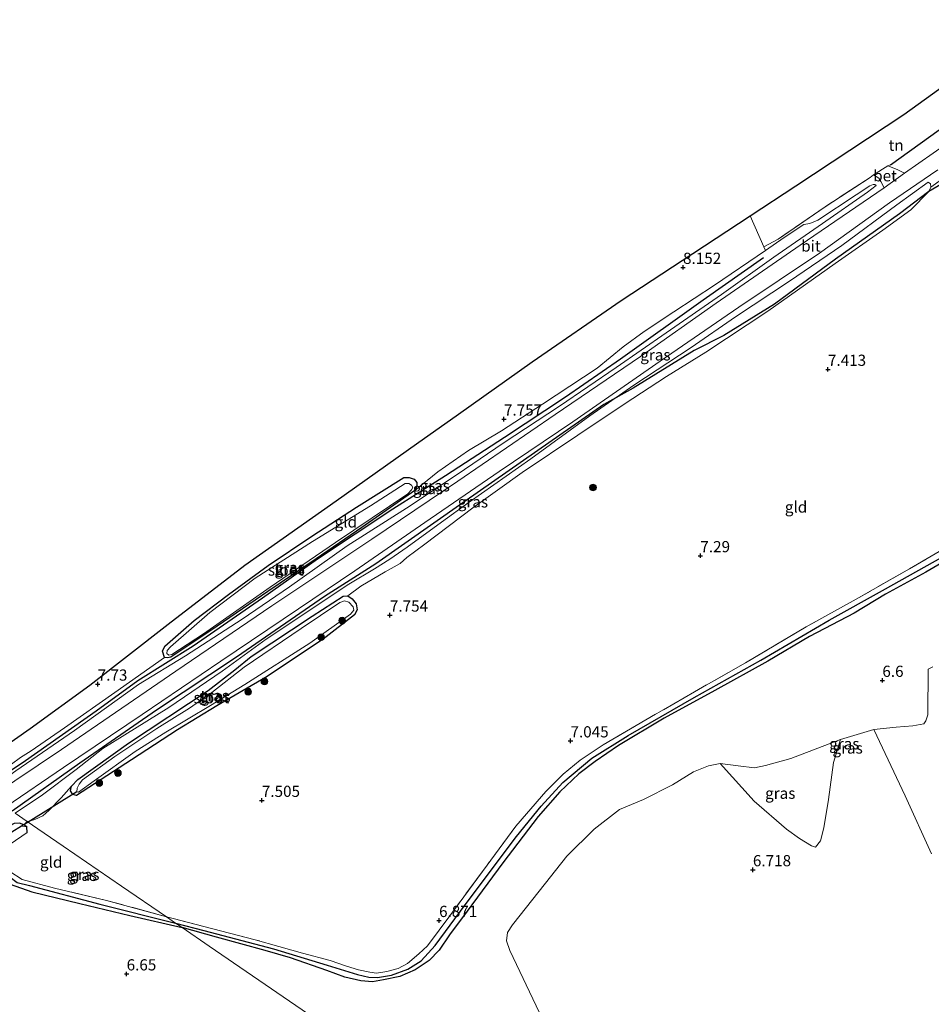
# Model space of a CAD drawing. Units: metres. Extents: x 229999 to 240006, y 506249 to 512500.
# Drawn here: x 236940 to 237144, y 509003 to 509222 of the extents above; entities that cross this region are included whole.
import ezdxf
from ezdxf.enums import TextEntityAlignment as Align

# ---------------------------------------------------------------- set-up
doc = ezdxf.new("R2010")
doc.units = ezdxf.units.M
doc.linetypes.add('IE-TERREINAFSCHEIDING', pattern=[10, 8, -2])
doc.layers.get('0').update_dxf_attribs({"lineweight": 25})
for name, color, linetype in [('B-ME-GR-BOMENRIJ-L-B1', 10, 'Continuous'), ('B-ME-GW-HOOGTEPUNT-S-B1', 10, 'Continuous'), ('B-ME-GW-INSTEEKWATERGANG-L-B1', 10, 'Continuous'), ('B-ME-GW-WATERGANG-GREPPEL-L-B1', 10, 'Continuous'), ('B-ME-IE-TERREINAFSCHEIDING-HAAGRASTER-L-B1', 10, 'Continuous'), ('B-ME-KG-KADASTRAAL-OPNAMEDTMGRENS-L-B1', 10, 'Continuous'), ('B-ME-KW-DUIKER-L-B1', 10, 'Continuous')]:
    doc.layers.add(name, color=color, linetype=linetype)
for name, color, linetype, lineweight in [('B-ME-GR-BOOM-GV-B6', 93, 'Continuous', 18), ('B-ME-GR-BOOM-S-B1', 93, 'Continuous', 18), ('B-ME-GW-KRUINLIJN-L-B1', 93, 'Continuous', 18), ('B-ME-GW-TEENLIJN-L-B1', 93, 'Continuous', 18), ('B-ME-IE-GRASLAND-GV-B6', 93, 'Continuous', 18), ('B-ME-IE-GRONDWERKLIJN-GROND_INGERICHT-GV-B6', 253, 'Continuous', 18), ('B-ME-IE-HULPGEOMETRIE-L-B1', 53, 'Continuous', 18), ('B-ME-IE-TERREINAFSCHEIDING-RASTERHEKWERK-L-B1', 8, 'IE-TERREINAFSCHEIDING', 18), ('B-ME-OG-WATER-GV-B6', 153, 'Continuous', 18), ('B-ME-VH-VERH_SOORT-BETON-OVERIG-GV-B6', 8, 'IE-TERREINAFSCHEIDING-NATUURLIJK-HOUTWAL', 18), ('B-ME-VH-VERH_SOORT-BITUMEN-GV-B6', 8, 'IE-TERREINAFSCHEIDING-NATUURLIJK-HOUTWAL', 18)]:
    doc.layers.add(name, color=color, linetype=linetype, lineweight=lineweight)
doc.styles.add('NLCS-ISO', font='NLCS-ISO.TTF')
doc.linetypes.add('IE-TERREINAFSCHEIDING-NATUURLIJK-HOUTWAL', pattern='A,7,-1.5,[67,NLCS.SHX,S=0.75,R=45,X=0,Y=0],-1.5,7,-1.5,[70,NLCS.SHX,S=0.75,R=0,X=0,Y=0],-1.5', length=20)

# ---------------------------------------------------------------- blocks, each defined once
blk = doc.blocks.new('hoogtepunt')
for p, q in [((-0.5, 0), (0.5, 0)), ((0, 0.5), (0, -0.5))]:
    blk.add_line(p, q)
blk = doc.blocks.new('boom')
h = blk.add_hatch(color=256)
edge = h.paths.add_edge_path()
edge.add_arc((0, 0), 0.75, 0, 360)
blk.add_circle((0, 0), 0.75)

msp = doc.modelspace()

# ---------------------------------------------------------------- linework, layer by layer
at = {"layer": 'B-ME-GR-BOMENRIJ-L-B1'}
for points in [[(237189.388, 509202.019, 8.189), (237171.615, 509197.738, 8.033), (237165.007, 509196.672, 8.081), (237158.652, 509193.91, 8.128), (237150.186, 509187.95, 8.171), (237143.461, 509183.983, 8.301), (237136.875, 509179.047, 7.824), (237122.632, 509168.878, 7.666), (237109.009, 509158.842, 7.666), (237097.7, 509151.893, 7.891), (237091.076, 509148.556, 8.169), (237077.445, 509140.138, 8.325), (237070.933, 509136.48, 8.38), (237056.153, 509126.177, 8.365), (237039.441, 509114.531, 8.305), (237019.989, 509100.944, 8.382), (237008.556, 509093.594, 8.39), (236988.903, 509080.103, 8.412), (236971.048, 509068.211, 8.49), (236953.896, 509056.413, 8.437), (236938.828, 509045.698, 8.452)], [(237106.511, 509169.206, 8.207), (237093.085, 509159.758, 8.177), (237074.581, 509146.57, 8.203), (237062.351, 509138.134, 8.261), (237048.757, 509129.091, 8.257), (237035.584, 509120.544, 8.239), (237023.814, 509113.077, 8.123), (237006.973, 509101.917, 8.06), (236994.661, 509093.248, 8.062), (236979.195, 509082.558, 8.028), (236966.838, 509074.813, 8.144), (236957.548, 509068.048, 8.157), (236941.781, 509056.961, 8.272), (236935.529, 509052.772, 8.28), (236933.058, 509050.829, 8.155), (236932.236, 509050.212, 8.152)]]:
    msp.add_polyline3d(points, dxfattribs=at)
at = {"layer": 'B-ME-GR-BOOM-GV-B6'}
msp.add_polyline3d([(237056.523, 509000.671, 6.673), (237049.939, 509014.594, 6.649), (237049.138, 509016.766, 6.645), (237049.373, 509018.65, 6.634), (237050.48, 509020.315, 6.631), (237056.469, 509027.816, 6.564), (237062.667, 509035.683, 6.599), (237068.709, 509041.656, 6.61), (237074.384, 509046.049, 6.61), (237079.743, 509048.316, 6.603), (237086.207, 509051.567, 6.529), (237090.924, 509054.448, 6.519), (237094.274, 509055.843, 6.501), (237096.86, 509056.317, 6.512), (237104.477, 509047.904, 6.645), (237111.643, 509041.678, 6.673), (237114.547, 509039.587, 6.663), (237117.236, 509037.987, 6.652), (237118.126, 509037.671, 6.645), (237119.277, 509039.092, 6.631), (237119.986, 509041.97, 6.613), (237121.062, 509048.345, 6.571), (237122.179, 509056.567, 6.529), (237123.703, 509061.737, 6.578), (237131.191, 509063.941, 6.575), (237138.16, 509049.156, 6.729), (237144.039, 509036.189, 6.754)], dxfattribs=at)
at = {"layer": 'B-ME-GW-INSTEEKWATERGANG-L-B1'}
for points in [[(236987.14, 509094.049, 7.414), (236995.989, 509100.515, 7.39), (237005.707, 509107.062, 7.485), (237015.652, 509113.558, 7.542), (237026.241, 509120.187, 7.533), (237027.421, 509120.186, 7.524), (237028.578, 509119.808, 7.509), (237029.17, 509119.031, 7.52), (237029.144, 509118.157, 7.537), (237028.722, 509117.241, 7.531), (237016.908, 509108.989, 7.526), (237006.656, 509102.049, 7.524), (236995.877, 509094.764, 7.524), (236984.539, 509086.972, 7.524), (236974.21, 509080.111, 7.507), (236973.524, 509079.954, 7.492), (236972.83, 509080.013, 7.427), (236972.35, 509081.447, 7.431), (236972.918, 509082.499, 7.442), (236979.466, 509088.295, 7.36), (236987.14, 509094.049, 7.414)], [(237152.59, 509104.748, 6.734), (237142.799, 509099.015, 6.731), (237133.791, 509094.108, 6.734), (237126.749, 509089.915, 6.744), (237116.805, 509084.711, 6.733), (237107.54, 509079.211, 6.752), (237095.712, 509072.652, 6.739), (237084.398, 509066.43, 6.734), (237074.163, 509060.388, 6.79), (237068.972, 509056.772, 6.828), (237065.289, 509054.002, 6.942), (237061.085, 509050.033, 6.948), (237056.26, 509044.532, 6.871), (237048.346, 509034.158, 6.92), (237040.372, 509023.416, 6.95), (237036.449, 509018.097, 7.073), (237034.108, 509014.651, 7.02), (237031.922, 509012.349, 6.956), (237028.765, 509010.313, 6.928), (237025.327, 509008.818, 6.92), (237021.715, 509008.02, 6.942), (237019.252, 509007.603, 6.942), (237016.615, 509007.826, 6.959), (237013.069, 509008.657, 6.972), (237009.029, 509010.138, 6.952), (237000.91, 509012.932, 6.915), (236995.304, 509014.627, 6.896), (236984.407, 509017.608, 6.934), (236976.796, 509019.701, 6.943)], [(236975.69, 509063.851, 7.368), (236965.419, 509057.186, 7.368), (236953.208, 509049.235, 7.368), (236952.337, 509049.417, 7.368), (236951.811, 509050.253, 7.368), (236952.02, 509051.316, 7.368), (236953.433, 509052.755, 7.368), (236964.772, 509060.888, 7.368), (236982.592, 509072.631, 7.368), (236988.552, 509077.233, 7.368), (236992.196, 509080.229, 7.368), (237005.801, 509089.213, 7.368), (237012.682, 509093.703, 7.368), (237013.761, 509093.745, 7.368), (237014.721, 509093.083, 7.368), (237015.602, 509092.002, 7.368), (237015.844, 509090.679, 7.368), (237015.25, 509089.514, 7.368), (237008.234, 509084.068, 7.368), (236995.356, 509075.528, 7.368), (236984.526, 509069.196, 7.368), (236975.69, 509063.851, 7.368)], [(236942.148, 509040.943, 7.518), (236942.115, 509042.189, 7.525), (236941.445, 509042.685, 7.525), (236940.463, 509043.043, 7.54), (236939.256, 509042.939, 7.554), (236936.344, 509041.409, 7.525), (236932.821, 509038.457, 7.533), (236932.16, 509037.024, 7.569), (236931.974, 509036.101, 7.583), (236932.957, 509034.257, 7.565), (236935.301, 509031.32, 7.507), (236938.383, 509029.413, 7.431), (236943.205, 509027.687, 7.243), (236953.908, 509025.093, 7.091), (236965.073, 509022.406, 6.873), (236976.796, 509019.701, 6.943)]]:
    msp.add_polyline3d(points, dxfattribs=at)
at = {"layer": 'B-ME-GW-KRUINLIJN-L-B1'}
for points in [[(236932.813, 509049.817, 8.368), (236939.596, 509054.694, 8.334), (236952.723, 509063.745, 8.321), (236966.996, 509074, 8.345), (236977.527, 509080.354, 8.339), (236990.178, 509088.526, 8.371), (237000.693, 509095.81, 8.358), (237013.618, 509104.948, 8.358), (237026.835, 509113.332, 8.356), (237038.158, 509120.872, 8.384), (237048.458, 509127.806, 8.401), (237061.015, 509136.069, 8.419), (237073.613, 509144.697, 8.371), (237084.832, 509152.467, 8.367), (237097.13, 509161.04, 8.373), (237108.885, 509169.358, 8.44), (237119.71, 509176.9, 8.483), (237129.771, 509183.868, 8.516), (237131.676, 509185.335, 8.557)], [(236939.481, 509045.251, 8.323), (236945.612, 509049.335, 8.31), (236953.111, 509055.026, 8.332), (236959.059, 509059.687, 8.366), (236973.806, 509068.879, 8.353), (236985.719, 509076.931, 8.306), (236995.519, 509084.131, 8.236), (237013.96, 509096.391, 8.228), (237019.708, 509099.773, 8.254), (237023.134, 509101.923, 8.228), (237026.989, 509104.616, 8.219), (237034.666, 509110.184, 8.185), (237040.833, 509114.653, 8.386), (237054.618, 509124.352, 8.327), (237067.802, 509133.941, 8.295), (237077.585, 509140.812, 8.306), (237090.408, 509149.232, 8.306), (237100.293, 509156.059, 8.327), (237112.359, 509164.03, 8.297), (237124.048, 509171.948, 8.353), (237136.295, 509181.055, 8.36), (237143.31, 509186.083, 8.433)]]:
    msp.add_polyline3d(points, dxfattribs=at)
at = {"layer": 'B-ME-GW-TEENLIJN-L-B1'}
msp.add_line((236942.195, 509043.393, 7.687), (236941.445, 509042.685, 7.525), dxfattribs=at)
for points in [[(237143.31, 509186.083, 8.433), (237143.795, 509185.721, 8.416), (237143.867, 509184.989, 8.368), (237143.461, 509183.983, 8.301), (237139.452, 509179.925, 7.77), (237133.17, 509175.389, 7.487), (237122.532, 509167.928, 7.374), (237107.516, 509157.319, 7.42), (237093.686, 509148.124, 7.586), (237084.897, 509142.694, 7.93), (237075.4, 509136.544, 7.902), (237065.113, 509129.629, 7.783), (237052.633, 509121.286, 7.893), (237041.688, 509113.38, 7.863), (237030.944, 509105.31, 7.638), (237026.892, 509102.331, 7.746), (237025.462, 509100.982, 8.027), (237022.046, 509099.114, 7.995), (237016.679, 509095.942, 7.757), (237013.761, 509093.745, 7.368)], [(237131.676, 509185.335, 8.557), (237131.393, 509185.554, 8.585), (237131.01, 509185.592, 8.566), (237130.267, 509185.307, 8.501), (237127.21, 509183.244, 8.365), (237118.663, 509177.594, 8.289), (237116.848, 509176.904, 8.259), (237115.549, 509176.62, 8.233), (237111.139, 509173.731, 8.166), (237107.003, 509170.854, 8.07), (237095.638, 509163.143, 7.827), (237086.497, 509157.158, 7.79), (237079.929, 509152.74, 7.818), (237075.182, 509149.324, 8.058), (237069.423, 509144.558, 8.043), (237057.237, 509136.564, 7.861), (237048.024, 509130.56, 7.773), (237040.715, 509126.208, 7.522)], [(237040.715, 509126.208, 7.522), (237033.859, 509121.412, 7.485), (237028.722, 509117.241, 7.531)], [(236931.596, 509050.65, 7.912), (236935.389, 509053.464, 8.09), (236938.681, 509056.179, 8.077), (236940.676, 509057.663, 7.788), (236943.081, 509059.206, 7.591), (236950.456, 509064.299, 7.49), (236961.743, 509072.206, 7.488), (236972.83, 509080.013, 7.427)], [(236942.195, 509043.393, 7.687), (236942.381, 509043.401, 7.694), (236943.904, 509043.819, 7.757), (236945.626, 509044.678, 7.8), (236946.993, 509045.861, 7.774), (236949.741, 509048.662, 7.623), (236952.02, 509051.316, 7.368)]]:
    msp.add_polyline3d(points, dxfattribs=at)
at = {"layer": 'B-ME-GW-WATERGANG-GREPPEL-L-B1'}
for points in [[(236975.283, 509020.737, 6.831), (236981.613, 509019.043, 6.802), (236997.12, 509015.003, 6.756), (237009.109, 509011.347, 6.758), (237015.899, 509009.233, 6.758), (237018.459, 509008.675, 6.758), (237020.404, 509008.572, 6.758), (237023.514, 509009.124, 6.758), (237027.166, 509010.416, 6.758), (237030.142, 509012.3, 6.745), (237033.206, 509015.705, 6.748), (237039.914, 509024.811, 6.751), (237051.409, 509040.041, 6.751), (237056.89, 509046.794, 6.723), (237061.743, 509052.133, 6.723), (237068.246, 509057.555, 6.723), (237076.325, 509062.582, 6.723), (237091.039, 509071.093, 6.712), (237105.969, 509079.422, 6.695), (237121.213, 509088.341, 6.687), (237133.1, 509094.958, 6.643), (237148.653, 509103.695, 6.651)], [(236940.904, 509042.386, 7.002), (236936.601, 509039.666, 7.006), (236935.169, 509037.993, 7.006), (236934.572, 509036.405, 7.006), (236934.674, 509035.082, 7.006), (236935.541, 509033.674, 7.006), (236936.815, 509032.165, 7.006), (236939.905, 509029.819, 7.006), (236942.667, 509029.085, 6.831), (236958.349, 509024.944, 6.831), (236975.283, 509020.737, 6.831)]]:
    msp.add_polyline3d(points, dxfattribs=at)
at = {"layer": 'B-ME-IE-GRASLAND-GV-B6'}
for points in [[(237168.911, 509213.181, 8.786), (237173.384, 509211.872, 8.779), (237163.887, 509205.92, 8.762), (237147.623, 509194.835, 8.684), (237138.044, 509188.093, 8.641), (237136.386, 509188.922, 8.695), (237134.313, 509189.722, 8.641), (237134.897, 509189.962, 8.639), (237145.756, 509197.744, 8.697), (237158.427, 509205.981, 8.736), (237167.49, 509212.036, 8.76), (237168.911, 509213.181, 8.786)], [(236939.596, 509054.694, 8.334), (236952.723, 509063.745, 8.321), (236966.996, 509074, 8.345), (236977.527, 509080.354, 8.339), (236990.178, 509088.526, 8.371), (237000.693, 509095.81, 8.358), (237013.618, 509104.948, 8.358), (237026.835, 509113.332, 8.356), (237038.158, 509120.872, 8.384), (237048.458, 509127.806, 8.401), (237061.015, 509136.069, 8.419), (237073.613, 509144.697, 8.371), (237084.832, 509152.467, 8.367), (237097.13, 509161.04, 8.373), (237108.885, 509169.358, 8.44), (237119.71, 509176.9, 8.483), (237129.771, 509183.868, 8.516), (237131.676, 509185.335, 8.557), (237131.393, 509185.554, 8.585), (237131.01, 509185.592, 8.566), (237130.267, 509185.307, 8.501), (237127.21, 509183.244, 8.365), (237118.663, 509177.594, 8.289), (237116.848, 509176.904, 8.259), (237115.549, 509176.62, 8.233), (237111.139, 509173.731, 8.166), (237107.003, 509170.854, 8.07), (237106.639, 509171.695, 8.002), (237109.807, 509173.394, 8.056), (237120.273, 509180.606, 8.382), (237130.346, 509187.172, 8.583), (237131.08, 509187.702, 8.635), (237132.315, 509186.98, 8.574), (237132.771, 509186.272, 8.615), (237133.449, 509184.858, 8.62), (237114.713, 509172.035, 8.607), (237095.998, 509159.072, 8.46), (237079.073, 509147.183, 8.477), (237060.011, 509134.249, 8.455), (237038.327, 509119.345, 8.481), (237019.109, 509106.414, 8.524), (236996.803, 509091.52, 8.563), (236975.365, 509076.971, 8.546), (236949.804, 509059.494, 8.546), (236934.09, 509048.943, 8.516)], [(236937.386, 509046.686, 8.538), (236950.29, 509055.483, 8.542), (236967.849, 509067.302, 8.49), (236985.36, 509079.206, 8.529), (237002.725, 509090.896, 8.516), (237015.303, 509099.381, 8.447), (237030.939, 509110.165, 8.425), (237047.495, 509121.521, 8.46), (237064.011, 509132.59, 8.434), (237083.455, 509146.153, 8.512), (237101.065, 509158.199, 8.568), (237119.011, 509170.275, 8.555), (237134.666, 509181.466, 8.555), (237145.464, 509188.817, 8.598)], [(237149.151, 509188.786, 8.349), (237143.867, 509184.989, 8.368), (237143.795, 509185.721, 8.416), (237143.31, 509186.083, 8.433), (237136.295, 509181.055, 8.36), (237124.048, 509171.948, 8.353), (237112.359, 509164.03, 8.297), (237100.293, 509156.059, 8.327), (237090.408, 509149.232, 8.306), (237077.585, 509140.812, 8.306), (237067.802, 509133.941, 8.295), (237054.618, 509124.352, 8.327), (237040.833, 509114.653, 8.386), (237034.666, 509110.184, 8.185), (237026.989, 509104.616, 8.219), (237023.134, 509101.923, 8.228), (237019.708, 509099.773, 8.254), (237013.96, 509096.391, 8.228), (236995.519, 509084.131, 8.236), (236985.719, 509076.931, 8.306), (236973.806, 509068.879, 8.353), (236959.059, 509059.687, 8.366), (236953.111, 509055.026, 8.332), (236945.612, 509049.335, 8.31), (236939.481, 509045.251, 8.323)], [(236938.681, 509056.179, 8.077), (236940.676, 509057.663, 7.788), (236943.081, 509059.206, 7.591), (236950.456, 509064.299, 7.49), (236961.743, 509072.206, 7.488), (236972.83, 509080.013, 7.427), (236973.524, 509079.954, 7.492), (236974.21, 509080.111, 7.507), (236984.539, 509086.972, 7.524), (236995.877, 509094.764, 7.524), (237006.656, 509102.049, 7.524), (237016.908, 509108.989, 7.526), (237028.722, 509117.241, 7.531), (237033.859, 509121.412, 7.485), (237040.715, 509126.208, 7.522), (237048.024, 509130.56, 7.773), (237057.237, 509136.564, 7.861), (237069.423, 509144.558, 8.043), (237075.182, 509149.324, 8.058), (237079.929, 509152.74, 7.818), (237086.497, 509157.158, 7.79), (237095.638, 509163.143, 7.827), (237107.003, 509170.854, 8.07), (237111.139, 509173.731, 8.166), (237115.549, 509176.62, 8.233), (237116.848, 509176.904, 8.259), (237118.663, 509177.594, 8.289), (237127.21, 509183.244, 8.365), (237130.267, 509185.307, 8.501), (237131.01, 509185.592, 8.566), (237131.393, 509185.554, 8.585), (237131.676, 509185.335, 8.557), (237129.771, 509183.868, 8.516), (237119.71, 509176.9, 8.483), (237108.885, 509169.358, 8.44), (237097.13, 509161.04, 8.373), (237084.832, 509152.467, 8.367), (237073.613, 509144.697, 8.371), (237061.015, 509136.069, 8.419), (237048.458, 509127.806, 8.401), (237038.158, 509120.872, 8.384), (237026.835, 509113.332, 8.356), (237013.618, 509104.948, 8.358), (237000.693, 509095.81, 8.358), (236990.178, 509088.526, 8.371), (236977.527, 509080.354, 8.339), (236966.996, 509074, 8.345), (236952.723, 509063.745, 8.321), (236939.596, 509054.694, 8.334)], [(236942.195, 509043.393, 7.687), (236939.481, 509045.251, 8.323), (236945.612, 509049.335, 8.31), (236953.111, 509055.026, 8.332), (236959.059, 509059.687, 8.366), (236973.806, 509068.879, 8.353), (236985.719, 509076.931, 8.306), (236995.519, 509084.131, 8.236), (237013.96, 509096.391, 8.228), (237019.708, 509099.773, 8.254), (237023.134, 509101.923, 8.228), (237026.989, 509104.616, 8.219), (237034.666, 509110.184, 8.185), (237040.833, 509114.653, 8.386), (237054.618, 509124.352, 8.327), (237067.802, 509133.941, 8.295), (237077.585, 509140.812, 8.306), (237090.408, 509149.232, 8.306), (237100.293, 509156.059, 8.327), (237112.359, 509164.03, 8.297), (237124.048, 509171.948, 8.353), (237136.295, 509181.055, 8.36), (237143.31, 509186.083, 8.433), (237143.795, 509185.721, 8.416), (237143.867, 509184.989, 8.368), (237143.461, 509183.983, 8.301), (237139.452, 509179.925, 7.77), (237133.17, 509175.389, 7.487), (237122.532, 509167.928, 7.374), (237107.516, 509157.319, 7.42), (237093.686, 509148.124, 7.586), (237084.897, 509142.694, 7.93), (237075.4, 509136.544, 7.902), (237065.113, 509129.629, 7.783), (237052.633, 509121.286, 7.893), (237041.688, 509113.38, 7.863), (237030.944, 509105.31, 7.638), (237026.892, 509102.331, 7.746), (237025.462, 509100.982, 8.027), (237022.046, 509099.114, 7.995), (237016.679, 509095.942, 7.757), (237013.761, 509093.745, 7.368), (237012.682, 509093.703, 7.368), (237005.801, 509089.213, 7.368), (236992.196, 509080.229, 7.368), (236988.552, 509077.233, 7.368), (236982.592, 509072.631, 7.368), (236964.772, 509060.888, 7.368), (236953.433, 509052.755, 7.368), (236952.02, 509051.316, 7.368), (236949.741, 509048.662, 7.623), (236946.993, 509045.861, 7.774), (236945.626, 509044.678, 7.8), (236943.904, 509043.819, 7.757), (236942.381, 509043.401, 7.694), (236942.195, 509043.393, 7.687)], [(237029.17, 509119.031, 7.52), (237029.144, 509118.157, 7.537), (237028.722, 509117.241, 7.531), (237016.908, 509108.989, 7.526), (237006.656, 509102.049, 7.524), (236995.877, 509094.764, 7.524), (236984.539, 509086.972, 7.524), (236974.21, 509080.111, 7.507), (236973.524, 509079.954, 7.492), (236972.83, 509080.013, 7.427), (236972.35, 509081.447, 7.431), (236972.918, 509082.499, 7.442), (236979.466, 509088.295, 7.36), (236987.14, 509094.049, 7.414), (236995.989, 509100.515, 7.39), (237005.707, 509107.062, 7.485), (237015.652, 509113.558, 7.542), (237026.241, 509120.187, 7.533), (237027.421, 509120.186, 7.524), (237028.578, 509119.808, 7.509), (237029.17, 509119.031, 7.52)], [(236973.306, 509080.893, 7.278), (236973.773, 509080.543, 7.278), (236974.452, 509080.652, 7.278), (236981.533, 509085.319, 7.278), (236996.402, 509095.714, 7.278), (237010.976, 509105.682, 7.278), (237027.153, 509116.565, 7.278), (237027.988, 509117.432, 7.278), (237028.224, 509117.926, 7.278), (237027.993, 509118.505, 7.278), (237027.37, 509118.857, 7.278), (237026.561, 509118.864, 7.278), (237018.822, 509113.89, 7.278), (237005.826, 509105.904, 7.278), (236993.049, 509097.74, 7.278), (236982.929, 509090.078, 7.278), (236974.163, 509082.401, 7.278), (236973.425, 509081.598, 7.278), (236973.306, 509080.893, 7.278)], [(237148.653, 509103.695, 6.651), (237133.1, 509094.958, 6.643), (237121.213, 509088.341, 6.687), (237105.969, 509079.422, 6.695), (237091.039, 509071.093, 6.712), (237076.325, 509062.582, 6.723), (237068.246, 509057.555, 6.723), (237061.743, 509052.133, 6.723), (237056.89, 509046.794, 6.723), (237051.409, 509040.041, 6.751), (237039.914, 509024.811, 6.751), (237033.206, 509015.705, 6.748), (237030.142, 509012.3, 6.745), (237027.166, 509010.416, 6.758), (237023.514, 509009.124, 6.758), (237020.404, 509008.572, 6.758), (237018.459, 509008.675, 6.758), (237015.899, 509009.233, 6.758), (237009.109, 509011.347, 6.758), (236997.12, 509015.003, 6.756), (236981.613, 509019.043, 6.802), (236975.283, 509020.737, 6.831), (236973.238, 509022.137, 7.018), (236975.078, 509021.639, 6.999), (236983.637, 509019.426, 6.937), (236993.089, 509017, 6.895), (237003.643, 509014.025, 6.92), (237009.772, 509012.335, 6.902), (237013.473, 509011.088, 6.883), (237016.162, 509010.271, 6.883), (237018.628, 509009.8, 6.885), (237020.11, 509009.548, 6.883), (237022.457, 509009.91, 6.882), (237024.946, 509010.559, 6.898), (237027.088, 509011.737, 6.907), (237029.618, 509013.84, 6.94), (237031.523, 509015.624, 6.942), (237036.519, 509022.358, 6.906), (237044.854, 509033.677, 6.94), (237051.238, 509042.34, 6.931), (237057.933, 509050.057, 6.891), (237061.802, 509053.988, 6.944), (237065.644, 509057.072, 6.939), (237070.758, 509060.49, 6.893), (237080.287, 509066.096, 6.849), (237091.127, 509072.318, 6.852), (237102.526, 509078.846, 6.788), (237116.04, 509086.821, 6.845), (237127.245, 509093.041, 6.839), (237139.108, 509099.769, 6.833), (237151.51, 509106.976, 6.885)], [(237152.59, 509104.748, 6.734), (237142.799, 509099.015, 6.731), (237133.791, 509094.108, 6.734), (237126.749, 509089.915, 6.744), (237116.805, 509084.711, 6.733), (237107.54, 509079.211, 6.752), (237095.712, 509072.652, 6.739), (237084.398, 509066.43, 6.734), (237074.163, 509060.388, 6.79), (237068.972, 509056.772, 6.828), (237065.289, 509054.002, 6.942), (237061.085, 509050.033, 6.948), (237056.26, 509044.532, 6.871), (237048.346, 509034.158, 6.92), (237040.372, 509023.416, 6.95), (237036.449, 509018.097, 7.073), (237034.108, 509014.651, 7.02), (237031.922, 509012.349, 6.956), (237028.765, 509010.313, 6.928), (237025.327, 509008.818, 6.92), (237021.715, 509008.02, 6.942), (237019.252, 509007.603, 6.942), (237016.615, 509007.826, 6.959), (237013.069, 509008.657, 6.972), (237009.029, 509010.138, 6.952), (237000.91, 509012.932, 6.915), (236995.304, 509014.627, 6.896), (236984.407, 509017.608, 6.934), (236976.796, 509019.701, 6.943), (236975.283, 509020.737, 6.831), (236981.613, 509019.043, 6.802), (236997.12, 509015.003, 6.756), (237009.109, 509011.347, 6.758), (237015.899, 509009.233, 6.758), (237018.459, 509008.675, 6.758), (237020.404, 509008.572, 6.758), (237023.514, 509009.124, 6.758), (237027.166, 509010.416, 6.758), (237030.142, 509012.3, 6.745), (237033.206, 509015.705, 6.748), (237039.914, 509024.811, 6.751), (237051.409, 509040.041, 6.751), (237056.89, 509046.794, 6.723), (237061.743, 509052.133, 6.723), (237068.246, 509057.555, 6.723), (237076.325, 509062.582, 6.723), (237091.039, 509071.093, 6.712), (237105.969, 509079.422, 6.695), (237121.213, 509088.341, 6.687), (237133.1, 509094.958, 6.643), (237148.653, 509103.695, 6.651)], [(237014.721, 509093.083, 7.368), (237015.602, 509092.002, 7.368), (237015.844, 509090.679, 7.368), (237015.25, 509089.514, 7.368), (237008.234, 509084.068, 7.368), (236995.356, 509075.528, 7.368), (236984.526, 509069.196, 7.368), (236975.69, 509063.851, 7.368), (236965.419, 509057.186, 7.368), (236953.208, 509049.235, 7.368), (236952.337, 509049.417, 7.368), (236951.811, 509050.253, 7.368), (236952.02, 509051.316, 7.368), (236953.433, 509052.755, 7.368), (236964.772, 509060.888, 7.368), (236982.592, 509072.631, 7.368), (236988.552, 509077.233, 7.368), (236992.196, 509080.229, 7.368), (237005.801, 509089.213, 7.368), (237012.682, 509093.703, 7.368), (237013.761, 509093.745, 7.368), (237014.721, 509093.083, 7.368)], [(236953.276, 509050.041, 7.226), (236953.622, 509049.933, 7.226), (236957.102, 509052.465, 7.226), (236966.281, 509058.992, 7.226), (236973.081, 509063.328, 7.226), (236983.06, 509069.302, 7.226), (236990.734, 509073.953, 7.226), (237005.236, 509083.209, 7.226), (237014.366, 509089.664, 7.226), (237015.106, 509090.545, 7.226), (237014.902, 509091.315, 7.226), (237013.984, 509092.343, 7.226), (237013.007, 509092.677, 7.226), (237011.946, 509092.28, 7.226), (237003.313, 509086.506, 7.226), (236990.576, 509077.868, 7.226), (236983.383, 509072.203, 7.226), (236978.363, 509068.659, 7.226), (236971.099, 509064.145, 7.226), (236961.74, 509057.927, 7.226), (236954.535, 509052.663, 7.226), (236953.746, 509051.711, 7.226), (236953.288, 509050.82, 7.226), (236953.276, 509050.041, 7.226)], [(237131.191, 509063.941, 6.575), (237136.17, 509064.424, 6.585), (237139.843, 509064.744, 6.599), (237142.332, 509065.2, 6.592), (237142.77, 509065.835, 6.568), (237143.201, 509067.199, 6.585), (237143.299, 509077.404, 6.624), (237144.318, 509077.893, 6.634)], [(237144.039, 509036.189, 6.754), (237138.16, 509049.156, 6.729), (237131.191, 509063.941, 6.575)], [(237096.86, 509056.317, 6.512), (237100.88, 509055.843, 6.578), (237104.549, 509055.355, 6.627), (237106.951, 509055.871, 6.649), (237112.63, 509057.491, 6.62), (237123.703, 509061.737, 6.578), (237122.179, 509056.567, 6.529), (237121.062, 509048.345, 6.571), (237119.986, 509041.97, 6.613), (237119.277, 509039.092, 6.631), (237118.126, 509037.671, 6.645), (237117.236, 509037.987, 6.652), (237114.547, 509039.587, 6.663), (237111.643, 509041.678, 6.673), (237104.477, 509047.904, 6.645), (237096.86, 509056.317, 6.512)], [(236939.481, 509045.251, 8.323), (236942.195, 509043.393, 7.687)], [(236975.283, 509020.737, 6.831), (236958.349, 509024.944, 6.831), (236942.667, 509029.085, 6.831), (236939.905, 509029.819, 7.006), (236936.815, 509032.165, 7.006), (236935.541, 509033.674, 7.006), (236934.674, 509035.082, 7.006), (236934.572, 509036.405, 7.006), (236935.169, 509037.993, 7.006), (236936.601, 509039.666, 7.006), (236940.904, 509042.386, 7.002), (236942.115, 509042.189, 7.525), (236942.148, 509040.943, 7.518), (236938.396, 509038.364, 7.554), (236936.669, 509036.907, 7.594), (236935.968, 509035.415, 7.656), (236936.752, 509033.923, 7.634), (236938.279, 509032.237, 7.594), (236941.031, 509030.422, 7.533), (236948.283, 509028.541, 7.344), (236959.879, 509025.781, 7.145), (236973.238, 509022.137, 7.018), (236975.283, 509020.737, 6.831)], [(236940.463, 509043.043, 7.54), (236941.445, 509042.685, 7.525), (236942.115, 509042.189, 7.525), (236940.904, 509042.386, 7.002), (236936.601, 509039.666, 7.006)], [(236942.195, 509043.393, 7.687), (236941.445, 509042.685, 7.525), (236940.463, 509043.043, 7.54)], [(236976.796, 509019.701, 6.943), (236965.073, 509022.406, 6.873), (236953.908, 509025.093, 7.091), (236943.205, 509027.687, 7.243), (236938.383, 509029.413, 7.431)], [(236939.905, 509029.819, 7.006), (236942.667, 509029.085, 6.831), (236958.349, 509024.944, 6.831), (236975.283, 509020.737, 6.831), (236976.796, 509019.701, 6.943)]]:
    msp.add_polyline3d(points, dxfattribs=at)
at = {"layer": 'B-ME-IE-GRONDWERKLIJN-GROND_INGERICHT-GV-B6'}
for points in [[(237103.588, 509178.608, 8.307), (237113.736, 509185.279, 8.552), (237137.868, 509201.211, 8.985), (237150.644, 509210.403, 9.13), (237162.066, 509218.621, 8.983), (237171.299, 509216.336, 8.868), (237168.911, 509213.181, 8.786), (237167.49, 509212.036, 8.76), (237158.427, 509205.981, 8.736), (237145.756, 509197.744, 8.697), (237134.897, 509189.962, 8.639), (237134.313, 509189.722, 8.641), (237131.08, 509187.702, 8.635), (237130.346, 509187.172, 8.583), (237120.273, 509180.606, 8.382), (237109.807, 509173.394, 8.056), (237106.639, 509171.695, 8.002), (237103.588, 509178.608, 8.307)], [(237151.51, 509106.976, 6.885), (237139.108, 509099.769, 6.833), (237127.245, 509093.041, 6.839), (237116.04, 509086.821, 6.845), (237102.526, 509078.846, 6.788), (237091.127, 509072.318, 6.852), (237080.287, 509066.096, 6.849), (237070.758, 509060.49, 6.893), (237065.644, 509057.072, 6.939), (237061.802, 509053.988, 6.944), (237057.933, 509050.057, 6.891), (237051.238, 509042.34, 6.931), (237044.854, 509033.677, 6.94), (237036.519, 509022.358, 6.906), (237031.523, 509015.624, 6.942), (237029.618, 509013.84, 6.94), (237027.088, 509011.737, 6.907), (237024.946, 509010.559, 6.898), (237022.457, 509009.91, 6.882), (237020.11, 509009.548, 6.883), (237018.628, 509009.8, 6.885), (237016.162, 509010.271, 6.883), (237013.473, 509011.088, 6.883), (237009.772, 509012.335, 6.902), (237003.643, 509014.025, 6.92), (236993.089, 509017, 6.895), (236983.637, 509019.426, 6.937), (236975.078, 509021.639, 6.999), (236973.238, 509022.137, 7.018), (236963.22, 509028.997, 7.258), (236950.228, 509037.893, 7.649), (236944.568, 509041.768, 7.527), (236942.195, 509043.393, 7.687), (236942.381, 509043.401, 7.694), (236943.904, 509043.819, 7.757), (236945.626, 509044.678, 7.8), (236946.993, 509045.861, 7.774), (236949.741, 509048.662, 7.623), (236952.02, 509051.316, 7.368), (236951.811, 509050.253, 7.368), (236952.337, 509049.417, 7.368), (236953.208, 509049.235, 7.368), (236965.419, 509057.186, 7.368), (236975.69, 509063.851, 7.368), (236984.526, 509069.196, 7.368), (236995.356, 509075.528, 7.368), (237008.234, 509084.068, 7.368), (237015.25, 509089.514, 7.368), (237015.844, 509090.679, 7.368), (237015.602, 509092.002, 7.368), (237014.721, 509093.083, 7.368), (237013.761, 509093.745, 7.368), (237016.679, 509095.942, 7.757), (237022.046, 509099.114, 7.995), (237025.462, 509100.982, 8.027), (237026.892, 509102.331, 7.746), (237030.944, 509105.31, 7.638), (237041.688, 509113.38, 7.863), (237052.633, 509121.286, 7.893), (237065.113, 509129.629, 7.783), (237075.4, 509136.544, 7.902), (237084.897, 509142.694, 7.93), (237093.686, 509148.124, 7.586), (237107.516, 509157.319, 7.42), (237122.532, 509167.928, 7.374), (237133.17, 509175.389, 7.487), (237139.452, 509179.925, 7.77), (237143.461, 509183.983, 8.301), (237143.867, 509184.989, 8.368), (237149.151, 509188.786, 8.349)], [(236927.508, 509053.45, 7.985), (236942.826, 509064.148, 7.808), (236956.183, 509073.798, 7.908), (236973.648, 509087.456, 7.581), (236990.746, 509100.614, 7.403), (237011.106, 509115.006, 7.638), (237029.099, 509127.723, 7.509), (237038.425, 509134.316, 7.92), (237054.91, 509145.967, 7.961), (237074.767, 509159.661, 8.131), (237090.738, 509170.16, 8.126), (237103.588, 509178.608, 8.307), (237106.639, 509171.695, 8.002), (237107.003, 509170.854, 8.07), (237095.638, 509163.143, 7.827), (237086.497, 509157.158, 7.79), (237079.929, 509152.74, 7.818), (237075.182, 509149.324, 8.058), (237069.423, 509144.558, 8.043), (237057.237, 509136.564, 7.861), (237048.024, 509130.56, 7.773), (237040.715, 509126.208, 7.522), (237033.859, 509121.412, 7.485), (237028.722, 509117.241, 7.531), (237029.144, 509118.157, 7.537), (237029.17, 509119.031, 7.52), (237028.578, 509119.808, 7.509), (237027.421, 509120.186, 7.524), (237026.241, 509120.187, 7.533), (237015.652, 509113.558, 7.542), (237005.707, 509107.062, 7.485), (236995.989, 509100.515, 7.39), (236987.14, 509094.049, 7.414), (236979.466, 509088.295, 7.36), (236972.918, 509082.499, 7.442), (236972.35, 509081.447, 7.431), (236972.83, 509080.013, 7.427), (236961.743, 509072.206, 7.488), (236950.456, 509064.299, 7.49), (236943.081, 509059.206, 7.591), (236940.676, 509057.663, 7.788), (236938.681, 509056.179, 8.077)], [(237011.839, 508995.705, 6.629), (236982.782, 509015.602, 6.784), (236976.796, 509019.701, 6.943), (236984.407, 509017.608, 6.934), (236995.304, 509014.627, 6.896), (237000.91, 509012.932, 6.915), (237009.029, 509010.138, 6.952), (237013.069, 509008.657, 6.972), (237016.615, 509007.826, 6.959), (237019.252, 509007.603, 6.942), (237021.715, 509008.02, 6.942), (237025.327, 509008.818, 6.92), (237028.765, 509010.313, 6.928), (237031.922, 509012.349, 6.956), (237034.108, 509014.651, 7.02), (237036.449, 509018.097, 7.073), (237040.372, 509023.416, 6.95), (237048.346, 509034.158, 6.92), (237056.26, 509044.532, 6.871), (237061.085, 509050.033, 6.948), (237065.289, 509054.002, 6.942), (237068.972, 509056.772, 6.828), (237074.163, 509060.388, 6.79), (237084.398, 509066.43, 6.734), (237095.712, 509072.652, 6.739), (237107.54, 509079.211, 6.752), (237116.805, 509084.711, 6.733), (237126.749, 509089.915, 6.744), (237133.791, 509094.108, 6.734), (237142.799, 509099.015, 6.731), (237152.59, 509104.748, 6.734)], [(237144.318, 509077.893, 6.634), (237143.299, 509077.404, 6.624), (237143.201, 509067.199, 6.585), (237142.77, 509065.835, 6.568), (237142.332, 509065.2, 6.592), (237139.843, 509064.744, 6.599), (237136.17, 509064.424, 6.585), (237131.191, 509063.941, 6.575), (237123.703, 509061.737, 6.578), (237112.63, 509057.491, 6.62), (237106.951, 509055.871, 6.649), (237104.549, 509055.355, 6.627), (237100.88, 509055.843, 6.578), (237096.86, 509056.317, 6.512), (237094.274, 509055.843, 6.501), (237090.924, 509054.448, 6.519), (237086.207, 509051.567, 6.529), (237079.743, 509048.316, 6.603), (237074.384, 509046.049, 6.61), (237068.709, 509041.656, 6.61), (237062.667, 509035.683, 6.599), (237056.469, 509027.816, 6.564), (237050.48, 509020.315, 6.631), (237049.373, 509018.65, 6.634), (237049.138, 509016.766, 6.645), (237049.939, 509014.594, 6.649), (237056.523, 509000.671, 6.673)], [(236973.238, 509022.137, 7.018), (236959.879, 509025.781, 7.145), (236948.283, 509028.541, 7.344), (236941.031, 509030.422, 7.533), (236938.279, 509032.237, 7.594), (236936.752, 509033.923, 7.634), (236935.968, 509035.415, 7.656), (236936.669, 509036.907, 7.594), (236938.396, 509038.364, 7.554), (236942.148, 509040.943, 7.518), (236942.115, 509042.189, 7.525), (236941.445, 509042.685, 7.525), (236942.195, 509043.393, 7.687), (236944.568, 509041.768, 7.527), (236950.228, 509037.893, 7.649), (236963.22, 509028.997, 7.258), (236973.238, 509022.137, 7.018)], [(236938.383, 509029.413, 7.431), (236943.205, 509027.687, 7.243), (236953.908, 509025.093, 7.091), (236965.073, 509022.406, 6.873), (236976.796, 509019.701, 6.943), (236982.782, 509015.602, 6.784), (237011.839, 508995.705, 6.629)]]:
    msp.add_polyline3d(points, dxfattribs=at)
at = {"layer": 'B-ME-IE-HULPGEOMETRIE-L-B1'}
msp.add_line((236940.904, 509042.386, 7.002), (236942.115, 509042.189, 7.525), dxfattribs=at)
msp.add_polyline3d([(236939.481, 509045.251, 8.323), (236942.195, 509043.393, 7.687), (236944.568, 509041.768, 7.527), (236950.228, 509037.893, 7.649), (236963.22, 509028.997, 7.258), (236973.238, 509022.137, 7.018), (236975.283, 509020.737, 6.831), (236976.796, 509019.701, 6.943), (236982.782, 509015.602, 6.784), (237011.839, 508995.705, 6.629)], dxfattribs=at)
at = {"layer": 'B-ME-IE-TERREINAFSCHEIDING-HAAGRASTER-L-B1'}
msp.add_polyline3d([(237134.897, 509189.962, 8.639), (237145.756, 509197.744, 8.697), (237158.427, 509205.981, 8.736), (237167.49, 509212.036, 8.76), (237168.911, 509213.181, 8.786)], dxfattribs=at)
at = {"layer": 'B-ME-IE-TERREINAFSCHEIDING-RASTERHEKWERK-L-B1'}
for points in [[(237202.838, 509222.364, 8.941), (237196.002, 509217.633, 8.98), (237188.564, 509212.792, 9.04), (237181.594, 509209.046, 9.021), (237173.854, 509204.756, 8.833), (237165.01, 509199.626, 8.504), (237155.923, 509193.614, 8.437), (237149.151, 509188.786, 8.349), (237143.867, 509184.989, 8.368)], [(237130.346, 509187.172, 8.583), (237120.273, 509180.606, 8.382), (237109.807, 509173.394, 8.056), (237106.639, 509171.695, 8.002), (237103.588, 509178.608, 8.307)], [(237151.51, 509106.976, 6.885), (237139.108, 509099.769, 6.833), (237127.245, 509093.041, 6.839), (237116.04, 509086.821, 6.845), (237102.526, 509078.846, 6.788), (237091.127, 509072.318, 6.852), (237080.287, 509066.096, 6.849), (237070.758, 509060.49, 6.893), (237065.644, 509057.072, 6.939), (237061.802, 509053.988, 6.944), (237057.933, 509050.057, 6.891), (237051.238, 509042.34, 6.931), (237044.854, 509033.677, 6.94), (237036.519, 509022.358, 6.906), (237031.523, 509015.624, 6.942), (237029.618, 509013.84, 6.94), (237027.088, 509011.737, 6.907), (237024.946, 509010.559, 6.898), (237022.457, 509009.91, 6.882), (237020.11, 509009.548, 6.883), (237018.628, 509009.8, 6.885), (237016.162, 509010.271, 6.883), (237013.473, 509011.088, 6.883), (237009.772, 509012.335, 6.902), (237003.643, 509014.025, 6.92), (236993.089, 509017, 6.895), (236983.637, 509019.426, 6.937), (236975.078, 509021.639, 6.999), (236973.238, 509022.137, 7.018)], [(236973.238, 509022.137, 7.018), (236959.879, 509025.781, 7.145), (236948.283, 509028.541, 7.344), (236941.031, 509030.422, 7.533), (236938.279, 509032.237, 7.594), (236936.752, 509033.923, 7.634), (236935.968, 509035.415, 7.656), (236936.669, 509036.907, 7.594), (236938.396, 509038.364, 7.554), (236942.148, 509040.943, 7.518)]]:
    msp.add_polyline3d(points, dxfattribs=at)
at = {"layer": 'B-ME-KG-KADASTRAAL-OPNAMEDTMGRENS-L-B1'}
msp.add_polyline3d([(236927.508, 509053.45, 7.985), (236942.826, 509064.148, 7.808), (236956.183, 509073.798, 7.908), (236973.648, 509087.456, 7.581), (236990.746, 509100.614, 7.403), (237011.106, 509115.006, 7.638), (237029.099, 509127.723, 7.509), (237038.425, 509134.316, 7.92), (237054.91, 509145.967, 7.961), (237074.767, 509159.661, 8.131), (237090.738, 509170.16, 8.126), (237103.588, 509178.608, 8.307), (237113.736, 509185.279, 8.552), (237137.868, 509201.211, 8.985), (237150.644, 509210.403, 9.13)], dxfattribs=at)
at = {"layer": 'B-ME-KW-DUIKER-L-B1'}
for p, q in [((236953.276, 509050.041, 7.226), (236942.355, 509043.284, 7.028)), ((236942.355, 509043.284, 7.028), (236940.904, 509042.386, 7.002))]:
    msp.add_line(p, q, dxfattribs=at)
at = {"layer": 'B-ME-OG-WATER-GV-B6'}
for points in [[(236974.163, 509082.401, 7.278), (236982.929, 509090.078, 7.278), (236993.049, 509097.74, 7.278), (237005.826, 509105.904, 7.278), (237018.822, 509113.89, 7.278), (237026.561, 509118.864, 7.278), (237027.37, 509118.857, 7.278), (237027.993, 509118.505, 7.278), (237028.224, 509117.926, 7.278), (237027.988, 509117.432, 7.278), (237027.153, 509116.565, 7.278), (237010.976, 509105.682, 7.278), (236996.402, 509095.714, 7.278), (236981.533, 509085.319, 7.278), (236974.452, 509080.652, 7.278), (236973.773, 509080.543, 7.278), (236973.306, 509080.893, 7.278), (236973.425, 509081.598, 7.278), (236974.163, 509082.401, 7.278)], [(236983.383, 509072.203, 7.226), (236990.576, 509077.868, 7.226), (237003.313, 509086.506, 7.226), (237011.946, 509092.28, 7.226), (237013.007, 509092.677, 7.226), (237013.984, 509092.343, 7.226), (237014.902, 509091.315, 7.226), (237015.106, 509090.545, 7.226), (237014.366, 509089.664, 7.226), (237005.236, 509083.209, 7.226), (236990.734, 509073.953, 7.226), (236983.06, 509069.302, 7.226), (236973.081, 509063.328, 7.226), (236966.281, 509058.992, 7.226), (236957.102, 509052.465, 7.226), (236953.622, 509049.933, 7.226), (236953.276, 509050.041, 7.226), (236953.288, 509050.82, 7.226), (236953.746, 509051.711, 7.226), (236954.535, 509052.663, 7.226), (236961.74, 509057.927, 7.226), (236971.099, 509064.145, 7.226), (236978.363, 509068.659, 7.226), (236983.383, 509072.203, 7.226)]]:
    msp.add_polyline3d(points, dxfattribs=at)
at = {"layer": 'B-ME-VH-VERH_SOORT-BETON-OVERIG-GV-B6'}
msp.add_polyline3d([(237131.08, 509187.702, 8.635), (237134.313, 509189.722, 8.641), (237136.386, 509188.922, 8.695), (237138.044, 509188.093, 8.641), (237133.449, 509184.858, 8.62), (237132.771, 509186.272, 8.615), (237132.315, 509186.98, 8.574), (237131.08, 509187.702, 8.635)], dxfattribs=at)
at = {"layer": 'B-ME-VH-VERH_SOORT-BITUMEN-GV-B6'}
for points in [[(236934.09, 509048.943, 8.516), (236949.804, 509059.494, 8.546), (236975.365, 509076.971, 8.546), (236996.803, 509091.52, 8.563), (237019.109, 509106.414, 8.524), (237038.327, 509119.345, 8.481), (237060.011, 509134.249, 8.455), (237079.073, 509147.183, 8.477), (237095.998, 509159.072, 8.46), (237114.713, 509172.035, 8.607), (237133.449, 509184.858, 8.62), (237138.044, 509188.093, 8.641), (237147.623, 509194.835, 8.684)], [(237145.464, 509188.817, 8.598), (237134.666, 509181.466, 8.555), (237119.011, 509170.275, 8.555), (237101.065, 509158.199, 8.568), (237083.455, 509146.153, 8.512), (237064.011, 509132.59, 8.434), (237047.495, 509121.521, 8.46), (237030.939, 509110.165, 8.425), (237015.303, 509099.381, 8.447), (237002.725, 509090.896, 8.516), (236985.36, 509079.206, 8.529), (236967.849, 509067.302, 8.49), (236950.29, 509055.483, 8.542), (236937.386, 509046.686, 8.538)]]:
    msp.add_polyline3d(points, dxfattribs=at)

# ---------------------------------------------------------------- block references
at = {"layer": 'B-ME-GR-BOOM-S-B1', "rotation": 90}
for p in [(237068.483, 509117.953, 7.515), (237012.49, 509088.236, 7.246), (237007.784, 509084.549, 7.426), (236995.122, 509074.67, 7.517), (236991.494, 509072.368, 7.454), (236962.419, 509054.228, 7.457), (236958.257, 509051.99, 7.489)]:
    msp.add_blockref('boom', p, dxfattribs=at)
at = {"layer": 'B-ME-GW-HOOGTEPUNT-S-B1', "rotation": 90}
for p in [(237088.584, 509167.076, 8.152), (237088.584, 509167.076, 8.152), (237120.931, 509144.319, 7.413), (237120.931, 509144.319, 7.413), (237048.608, 509133.208, 7.757), (237048.608, 509133.208, 7.757), (237092.447, 509102.713, 7.29), (237092.447, 509102.713, 7.29), (237023.134, 509089.459, 7.754), (237023.134, 509089.459, 7.754), (237133.075, 509074.891, 6.6), (237133.075, 509074.891, 6.6), (236957.913, 509074.052, 7.73), (236957.913, 509074.052, 7.73), (237063.452, 509061.388, 7.045), (237063.452, 509061.388, 7.045), (236994.55, 509048.105, 7.505), (236994.55, 509048.105, 7.505), (237104.176, 509032.619, 6.718), (237104.176, 509032.619, 6.718), (237034.116, 509021.297, 6.871), (237034.116, 509021.297, 6.871), (236964.364, 509009.373, 6.65), (236964.364, 509009.373, 6.65)]:
    msp.add_blockref('hoogtepunt', p, dxfattribs=at)

# ---------------------------------------------------------------- texts
at = {"layer": 'B-ME-GW-HOOGTEPUNT-S-B1', "ltscale": 0.2, "style": 'NLCS-ISO'}
for s, p in [('8.152', (237088.584, 509167.076, 8.152)), ('8.152', (237088.584, 509167.076, 8.152)), ('7.413', (237120.931, 509144.319, 7.413)), ('7.413', (237120.931, 509144.319, 7.413)), ('7.757', (237048.608, 509133.208, 7.757)), ('7.757', (237048.608, 509133.208, 7.757)), ('7.29', (237092.447, 509102.713, 7.29)), ('7.29', (237092.447, 509102.713, 7.29)), ('7.754', (237023.134, 509089.459, 7.754)), ('7.754', (237023.134, 509089.459, 7.754)), ('6.6', (237133.075, 509074.891, 6.6)), ('6.6', (237133.075, 509074.891, 6.6)), ('7.73', (236957.913, 509074.052, 7.73)), ('7.73', (236957.913, 509074.052, 7.73)), ('7.045', (237063.452, 509061.388, 7.045)), ('7.045', (237063.452, 509061.388, 7.045)), ('7.505', (236994.55, 509048.105, 7.505)), ('7.505', (236994.55, 509048.105, 7.505)), ('6.718', (237104.176, 509032.619, 6.718)), ('6.718', (237104.176, 509032.619, 6.718)), ('6.871', (237034.116, 509021.297, 6.871)), ('6.871', (237034.116, 509021.297, 6.871)), ('6.65', (236964.364, 509009.373, 6.65)), ('6.65', (236964.364, 509009.373, 6.65))]:
    msp.add_text(s, height=2.5, dxfattribs=at).set_placement(p, align=Align.BOTTOM_LEFT)
at = {"layer": 'B-ME-IE-GRASLAND-GV-B6', "ltscale": 0.2, "style": 'NLCS-ISO'}
for p in [(237082.407, 509147.552), (237031.636, 509117.7045), (237033.131, 509118.3225), (237041.674, 509114.738), (237000.76, 509100.0705), (237000.765, 509099.7035), (236983.8275, 509071.49), (236984.191, 509071.305), (237124.5855, 509060.7515), (237125.3235, 509059.7955), (237110.2815, 509049.704), (236954.385, 509031.372), (236954.9275, 509031.5615)]:
    msp.add_text('gras', height=2.5, dxfattribs=at).set_placement(p, align=Align.MIDDLE_CENTER)
at = {"layer": 'B-ME-IE-GRONDWERKLIJN-GROND_INGERICHT-GV-B6', "ltscale": 0.2, "style": 'NLCS-ISO'}
for s, p in [('tn', (237136.1516, 509194.3478)), ('gld', (237113.8091, 509113.5867)), ('gld', (237013.2941, 509110.2553)), ('gld', (236947.5089, 509034.3372))]:
    msp.add_text(s, height=2.5, dxfattribs=at).set_placement(p, align=Align.MIDDLE_CENTER)
at = {"layer": 'B-ME-OG-WATER-GV-B6', "ltscale": 0.2, "style": 'NLCS-ISO'}
for p in [(236999.9004, 509099.5244), (236983.297, 509071.0313)]:
    msp.add_text('sloot', height=2.5, dxfattribs=at).set_placement(p, align=Align.MIDDLE_CENTER)
at = {"layer": 'B-ME-VH-VERH_SOORT-BETON-OVERIG-GV-B6', "ltscale": 0.2, "style": 'NLCS-ISO'}
msp.add_text('bet', height=2.5, dxfattribs=at).set_placement((237133.6797, 509187.5314), align=Align.MIDDLE_CENTER)
at = {"layer": 'B-ME-VH-VERH_SOORT-BITUMEN-GV-B6', "ltscale": 0.2, "style": 'NLCS-ISO'}
msp.add_text('bit', height=2.5, dxfattribs=at).set_placement((237117.1315, 509171.8506), align=Align.MIDDLE_CENTER)

doc.saveas('drawing.dxf')
